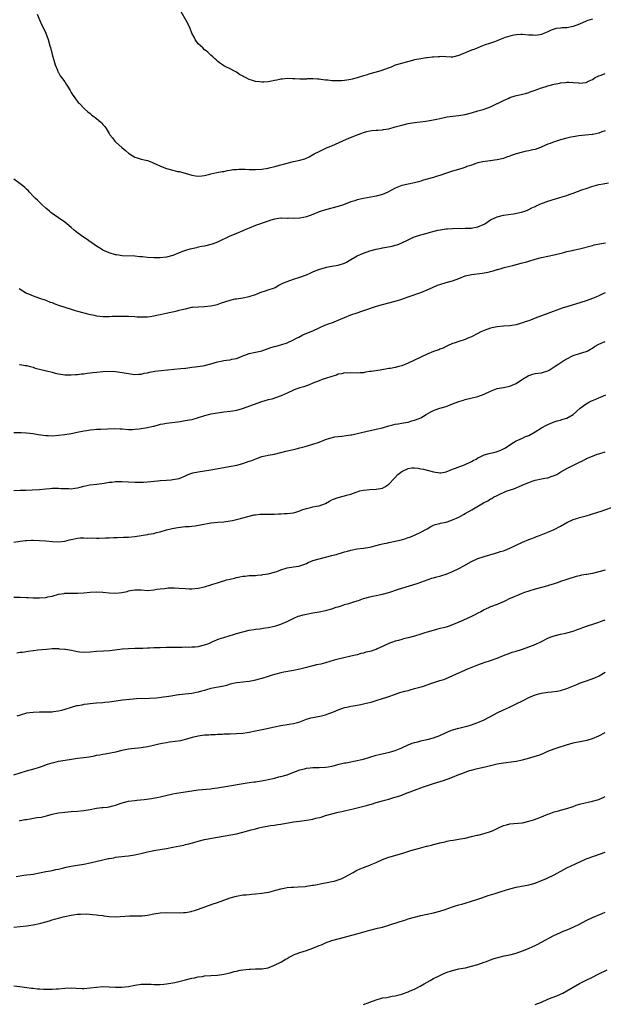
# Model space of a CAD drawing. Units: inches. Extents: x 2637000 to 2640000, y 1506000 to 1509000.
# Drawn here: x 2637873 to 2638056, y 1506163 to 1506473 of the extents above; entities that cross this region are included whole.
import ezdxf

# ---------------------------------------------------------------- set-up
doc = ezdxf.new("R2010")
doc.units = ezdxf.units.IN
doc.header["$MEASUREMENT"] = 0
doc.layers.add('LD26371506_10ft', color=52, linetype='Continuous')

msp = doc.modelspace()

# ---------------------------------------------------------------- linework, layer by layer
at = {"layer": 'LD26371506_10ft'}
for points, elevation in [([(2637878.34, 1506475), (2637879.14, 1506473), (2637879.72, 1506471.72), (2637880.09, 1506471), (2637881.02, 1506469), (2637881.77, 1506467), (2637882.33, 1506465), (2637882.45, 1506464.45), (2637883, 1506462.25), (2637883.74, 1506459.74), (2637884, 1506459), (2637884.67, 1506457.33), (2637884.84, 1506456.84), (2637885, 1506456.6), (2637885.58, 1506455.58), (2637885.98, 1506455), (2637887, 1506453.65), (2637887.42, 1506453), (2637888.03, 1506452.03), (2637888.65, 1506451), (2637889, 1506450.36), (2637889.52, 1506449.52), (2637889.95, 1506449), (2637890.39, 1506448.39), (2637891, 1506447.5), (2637891.23, 1506447.23), (2637891.51, 1506447), (2637893.15, 1506445.15), (2637894.26, 1506444.26), (2637895, 1506443.7), (2637895.35, 1506443.35), (2637895.79, 1506443), (2637897, 1506442.17), (2637898.32, 1506441), (2637898.67, 1506440.67), (2637899, 1506440.31), (2637899.6, 1506439.61), (2637900.06, 1506439), (2637901, 1506437.39), (2637901.21, 1506437), (2637902.02, 1506436.02), (2637902.77, 1506435), (2637903, 1506434.81), (2637904.95, 1506433), (2637906.09, 1506432.09), (2637907, 1506431.21), (2637907.31, 1506431), (2637909, 1506430.02), (2637909.77, 1506429.77), (2637911, 1506429.41), (2637913, 1506428.92), (2637914.39, 1506428.39), (2637915, 1506428.12), (2637915.75, 1506427.75), (2637917.13, 1506427.13), (2637919, 1506426.44), (2637921, 1506425.89), (2637922.47, 1506425.53), (2637923, 1506425.43), (2637924.83, 1506425), (2637927, 1506424.33), (2637928.11, 1506424.11), (2637929, 1506424.02), (2637930.08, 1506424.08), (2637931, 1506424.21), (2637932.6, 1506424.6), (2637933, 1506424.72), (2637934.82, 1506425.18), (2637936.5, 1506425.5), (2637937, 1506425.53), (2637938.19, 1506425.81), (2637939, 1506425.86), (2637939.92, 1506426.08), (2637941, 1506426.15), (2637941.76, 1506426.24), (2637943, 1506426.23), (2637943.77, 1506426.23), (2637945, 1506426.12), (2637945.87, 1506426.13), (2637947, 1506426.07), (2637949, 1506426.21), (2637951, 1506426.56), (2637951.34, 1506426.66), (2637953.07, 1506427.07), (2637955, 1506427.62), (2637955.82, 1506427.82), (2637957, 1506428.15), (2637959, 1506428.61), (2637960.96, 1506429.04), (2637962.5, 1506429.5), (2637963.87, 1506430.13), (2637965.44, 1506431), (2637967, 1506431.8), (2637969.59, 1506433), (2637971, 1506433.59), (2637975.62, 1506435.62), (2637979, 1506437.04), (2637980.46, 1506437.54), (2637981, 1506437.77), (2637982.05, 1506438.05), (2637983, 1506438.26), (2637983.66, 1506438.34), (2637985, 1506438.44), (2637985.49, 1506438.51), (2637987, 1506438.58), (2637987.33, 1506438.67), (2637989, 1506438.94), (2637991, 1506439.48), (2637993, 1506440.07), (2637995, 1506440.58), (2637997, 1506440.92), (2638000.65, 1506441.35), (2638002.39, 1506441.61), (2638004.05, 1506441.95), (2638005, 1506442.16), (2638007.35, 1506442.65), (2638009.1, 1506442.9), (2638011, 1506443.11), (2638013, 1506443.43), (2638015, 1506443.94), (2638017, 1506444.54), (2638018.65, 1506445), (2638018.92, 1506445.08), (2638021, 1506445.87), (2638022.65, 1506446.65), (2638023, 1506446.83), (2638023.11, 1506446.89), (2638025, 1506447.85), (2638026.49, 1506448.49), (2638027, 1506448.73), (2638028.73, 1506449.27), (2638031.96, 1506450.04), (2638033, 1506450.35), (2638033.48, 1506450.52), (2638034.71, 1506451), (2638037, 1506451.81), (2638038.11, 1506452.11), (2638039, 1506452.41), (2638041, 1506452.94), (2638042.75, 1506453.25), (2638043, 1506453.33), (2638044.57, 1506453.43), (2638045, 1506453.55), (2638045.6, 1506453.6), (2638047, 1506453.51), (2638048.68, 1506453.32), (2638049, 1506453.31), (2638051, 1506453.5), (2638051.96, 1506454.04), (2638053, 1506454.45), (2638053.91, 1506455), (2638055, 1506455.56), (2638055.79, 1506455.79), (2638057, 1506456.26)], 9590), ([(2638053, 1506473.43), (2638051.61, 1506473), (2638051, 1506472.78), (2638049, 1506471.86), (2638047, 1506471.05), (2638045, 1506470.71), (2638043.36, 1506470.64), (2638043, 1506470.59), (2638041.57, 1506470.43), (2638041, 1506470.25), (2638040.02, 1506469.98), (2638039, 1506469.46), (2638037.91, 1506469), (2638037, 1506468.55), (2638036.49, 1506468.49), (2638035, 1506468.26), (2638034.33, 1506468.33), (2638033, 1506468.41), (2638031, 1506468.56), (2638030.53, 1506468.53), (2638029, 1506468.45), (2638028.32, 1506468.32), (2638027, 1506468.03), (2638025.61, 1506467.61), (2638025, 1506467.4), (2638023.94, 1506467), (2638023.29, 1506466.71), (2638023, 1506466.63), (2638021.86, 1506466.14), (2638021, 1506465.87), (2638019, 1506465.17), (2638018.47, 1506465), (2638017, 1506464.42), (2638016, 1506464), (2638015, 1506463.63), (2638013.45, 1506463), (2638013, 1506462.8), (2638011.7, 1506462.3), (2638011, 1506461.96), (2638009, 1506461.49), (2638008.54, 1506461.46), (2638007, 1506461.53), (2638005.63, 1506461.63), (2638005, 1506461.6), (2638004.47, 1506461.53), (2638003, 1506461.49), (2638002.58, 1506461.42), (2638001, 1506461.27), (2638000.77, 1506461.23), (2637999, 1506460.97), (2637997, 1506460.56), (2637996.43, 1506460.43), (2637993.7, 1506459.7), (2637991.35, 1506459), (2637991, 1506458.88), (2637989.65, 1506458.35), (2637987, 1506457.35), (2637986.73, 1506457.27), (2637985, 1506456.7), (2637983, 1506456.16), (2637981.78, 1506455.78), (2637981, 1506455.58), (2637979, 1506454.92), (2637977.46, 1506454.54), (2637977, 1506454.4), (2637975.76, 1506454.24), (2637975, 1506454.11), (2637974.05, 1506454.05), (2637973, 1506454), (2637971.97, 1506454.03), (2637971, 1506454.02), (2637969.81, 1506454.19), (2637969, 1506454.22), (2637967.53, 1506454.47), (2637967, 1506454.49), (2637966.48, 1506454.48), (2637965, 1506454.61), (2637963.41, 1506454.59), (2637963, 1506454.55), (2637961, 1506454.53), (2637959.38, 1506454.62), (2637958.67, 1506454.67), (2637957, 1506454.73), (2637955.43, 1506454.57), (2637955, 1506454.56), (2637953.74, 1506454.26), (2637953, 1506454.15), (2637952.07, 1506453.93), (2637951, 1506453.73), (2637949.59, 1506453.59), (2637949, 1506453.55), (2637948.34, 1506453.66), (2637947, 1506453.78), (2637945.78, 1506454.22), (2637945, 1506454.42), (2637943.82, 1506455), (2637943.29, 1506455.29), (2637943, 1506455.49), (2637942.01, 1506456.01), (2637941, 1506456.73), (2637940.81, 1506456.81), (2637940.44, 1506457), (2637939, 1506457.78), (2637937.45, 1506458.55), (2637937, 1506458.75), (2637936.58, 1506459), (2637935.66, 1506459.66), (2637935, 1506460.2), (2637934.61, 1506460.61), (2637934.12, 1506461), (2637933.58, 1506461.58), (2637933, 1506462.06), (2637931.98, 1506463), (2637931.49, 1506463.49), (2637931, 1506463.78), (2637930.42, 1506464.42), (2637929.65, 1506465), (2637929, 1506465.68), (2637928.02, 1506467), (2637927.72, 1506467.72), (2637926.98, 1506469), (2637926.44, 1506470.44), (2637925.8, 1506471.8), (2637925.2, 1506473), (2637923.66, 1506475.66)], 9600), ([(2638057, 1506438.28), (2638056, 1506438), (2638055, 1506437.58), (2638053.15, 1506437.15), (2638052.89, 1506437.11), (2638048.71, 1506436.71), (2638047, 1506436.41), (2638046.25, 1506436.25), (2638045, 1506435.95), (2638043, 1506435.39), (2638041.72, 1506435), (2638041, 1506434.77), (2638039.68, 1506434.32), (2638039, 1506434.07), (2638038.26, 1506433.74), (2638036.63, 1506433), (2638035, 1506432.42), (2638034.28, 1506432.28), (2638033, 1506431.96), (2638031.75, 1506431.75), (2638031, 1506431.59), (2638029, 1506431.07), (2638027.49, 1506430.51), (2638027, 1506430.31), (2638026.01, 1506429.99), (2638025, 1506429.59), (2638024.49, 1506429.51), (2638023, 1506429.1), (2638022.19, 1506429), (2638021, 1506428.83), (2638020.82, 1506428.82), (2638018.53, 1506428.53), (2638017, 1506428.16), (2638015.81, 1506427.81), (2638015, 1506427.51), (2638013.48, 1506427), (2638013.14, 1506426.86), (2638011.64, 1506426.36), (2638009, 1506425.6), (2638007.1, 1506425), (2638005, 1506424.2), (2638003.86, 1506423.86), (2638003, 1506423.59), (2637999.4, 1506422.6), (2637999, 1506422.46), (2637998.25, 1506422.25), (2637997, 1506421.92), (2637995, 1506421.54), (2637993, 1506421.09), (2637991, 1506420.28), (2637988.64, 1506419), (2637987, 1506418.28), (2637985, 1506417.69), (2637984.42, 1506417.58), (2637980.97, 1506417.03), (2637979, 1506416.55), (2637978.3, 1506416.3), (2637977, 1506415.89), (2637974.68, 1506415), (2637973, 1506414.45), (2637971, 1506413.9), (2637969, 1506413.4), (2637967, 1506412.8), (2637965, 1506412), (2637963, 1506411.22), (2637962.06, 1506411), (2637961, 1506410.79), (2637959, 1506410.67), (2637957.25, 1506410.75), (2637957, 1506410.73), (2637955.21, 1506410.79), (2637955, 1506410.79), (2637953, 1506410.52), (2637951.88, 1506410.12), (2637951, 1506409.89), (2637947, 1506408.44), (2637945, 1506407.67), (2637943.42, 1506407), (2637943, 1506406.8), (2637941, 1506405.95), (2637940.31, 1506405.69), (2637938.9, 1506405.1), (2637935, 1506403.25), (2637933.35, 1506402.65), (2637933, 1506402.53), (2637931, 1506402.04), (2637930.14, 1506401.86), (2637929, 1506401.64), (2637928.49, 1506401.51), (2637927, 1506401.19), (2637926.3, 1506401), (2637925, 1506400.62), (2637924.38, 1506400.38), (2637923, 1506399.9), (2637921, 1506399.07), (2637919, 1506398.5), (2637917, 1506398.29), (2637915, 1506398.31), (2637913, 1506398.45), (2637911.4, 1506398.6), (2637910.65, 1506398.65), (2637909, 1506398.8), (2637905, 1506398.99), (2637903.24, 1506399.24), (2637903, 1506399.29), (2637901, 1506399.88), (2637900.23, 1506400.23), (2637899, 1506400.73), (2637898.5, 1506401), (2637897, 1506401.96), (2637895.53, 1506403), (2637895.23, 1506403.23), (2637895, 1506403.37), (2637894.06, 1506404.06), (2637892.85, 1506404.85), (2637891, 1506406.2), (2637889.98, 1506407), (2637889, 1506407.89), (2637887.65, 1506409), (2637887, 1506409.58), (2637883, 1506412.3), (2637882.63, 1506412.63), (2637882.14, 1506413), (2637881, 1506413.97), (2637879.9, 1506415), (2637879.45, 1506415.45), (2637879, 1506415.82), (2637878.41, 1506416.41), (2637877.76, 1506417), (2637877, 1506417.77), (2637875.88, 1506419), (2637875.48, 1506419.48), (2637875, 1506419.92), (2637874.47, 1506420.47), (2637873.82, 1506421), (2637873, 1506421.64), (2637871, 1506423.06)], 9580), ([(2637872.64, 1506388.64), (2637875, 1506387.24), (2637875.56, 1506387), (2637877, 1506386.32), (2637879, 1506385.62), (2637881, 1506384.96), (2637882.42, 1506384.42), (2637883, 1506384.23), (2637883.87, 1506383.87), (2637885, 1506383.48), (2637885.35, 1506383.35), (2637889, 1506382.15), (2637890.21, 1506381.79), (2637891, 1506381.53), (2637892.98, 1506380.98), (2637894.58, 1506380.58), (2637896.24, 1506380.24), (2637897, 1506380.11), (2637897.98, 1506379.98), (2637899, 1506379.9), (2637901, 1506379.88), (2637901.92, 1506379.92), (2637905, 1506379.97), (2637905.94, 1506379.94), (2637907, 1506379.93), (2637909, 1506379.82), (2637909.8, 1506379.8), (2637911, 1506379.71), (2637911.74, 1506379.74), (2637913, 1506379.74), (2637913.89, 1506379.89), (2637915, 1506380.03), (2637916.34, 1506380.34), (2637917, 1506380.47), (2637918.94, 1506380.94), (2637922.32, 1506381.68), (2637923, 1506381.82), (2637923.93, 1506382.07), (2637925, 1506382.32), (2637927, 1506382.75), (2637927.21, 1506382.79), (2637929.05, 1506382.95), (2637931, 1506383.01), (2637933, 1506383.22), (2637935, 1506383.68), (2637936.04, 1506384.04), (2637939, 1506385.02), (2637940.62, 1506385.38), (2637941, 1506385.45), (2637943, 1506385.74), (2637945, 1506386.15), (2637947, 1506386.8), (2637947.56, 1506387), (2637949, 1506387.61), (2637949.84, 1506387.84), (2637951, 1506388.26), (2637953, 1506388.93), (2637953.16, 1506389), (2637954.32, 1506389.68), (2637955, 1506389.99), (2637955.65, 1506390.35), (2637957, 1506390.9), (2637959, 1506391.57), (2637961, 1506392.19), (2637963, 1506392.98), (2637964.38, 1506393.62), (2637965, 1506393.87), (2637965.77, 1506394.23), (2637967.22, 1506394.78), (2637969, 1506395.3), (2637969.36, 1506395.36), (2637971, 1506395.67), (2637973, 1506396.03), (2637975, 1506396.68), (2637975.65, 1506397), (2637976.52, 1506397.48), (2637977, 1506397.77), (2637979.04, 1506398.96), (2637981, 1506399.83), (2637983, 1506400.52), (2637984.97, 1506401.03), (2637986.62, 1506401.38), (2637987, 1506401.43), (2637989.99, 1506402.01), (2637991, 1506402.31), (2637991.57, 1506402.43), (2637993, 1506403.05), (2637995, 1506403.99), (2637996.77, 1506404.77), (2637997.38, 1506405), (2637999, 1506405.51), (2638001, 1506406.09), (2638001.68, 1506406.32), (2638003.25, 1506406.75), (2638004.39, 1506407), (2638005.16, 1506407.16), (2638007, 1506407.41), (2638007.46, 1506407.46), (2638009, 1506407.56), (2638011, 1506407.62), (2638011.59, 1506407.59), (2638013, 1506407.62), (2638013.6, 1506407.6), (2638015, 1506407.69), (2638015.83, 1506407.83), (2638017, 1506408.07), (2638019, 1506408.93), (2638019.13, 1506409), (2638021, 1506410.25), (2638023, 1506411.24), (2638025, 1506411.72), (2638028.17, 1506412.17), (2638030.66, 1506412.66), (2638031, 1506412.74), (2638031.77, 1506413), (2638032.64, 1506413.36), (2638033, 1506413.48), (2638033.97, 1506414.03), (2638035, 1506414.52), (2638035.31, 1506414.69), (2638037, 1506415.46), (2638037.67, 1506415.67), (2638039, 1506416.14), (2638042.73, 1506417.27), (2638044.25, 1506417.76), (2638045, 1506417.97), (2638045.74, 1506418.26), (2638047, 1506418.66), (2638049.7, 1506419.7), (2638051, 1506420.17), (2638052.79, 1506420.79), (2638055, 1506421.35), (2638056.42, 1506421.58), (2638058.05, 1506421.95)], 9570), ([(2637872.74, 1506364.74), (2637873, 1506364.74), (2637874.49, 1506364.49), (2637875, 1506364.45), (2637876.09, 1506364.09), (2637877, 1506363.89), (2637877.66, 1506363.66), (2637879, 1506363.3), (2637881.26, 1506362.74), (2637883, 1506362.33), (2637883.92, 1506362.08), (2637885, 1506361.82), (2637887, 1506361.49), (2637888.51, 1506361.49), (2637889, 1506361.47), (2637890.41, 1506361.59), (2637891, 1506361.6), (2637892.22, 1506361.78), (2637893, 1506361.83), (2637893.99, 1506362.01), (2637895, 1506362.12), (2637895.77, 1506362.23), (2637897, 1506362.35), (2637899, 1506362.51), (2637901, 1506362.62), (2637903, 1506362.57), (2637905, 1506362.27), (2637907, 1506361.9), (2637908.27, 1506361.73), (2637909, 1506361.66), (2637910.29, 1506361.71), (2637911, 1506361.75), (2637912.01, 1506361.99), (2637913, 1506362.17), (2637913.65, 1506362.35), (2637915.35, 1506362.65), (2637921.32, 1506363.32), (2637923.49, 1506363.49), (2637925, 1506363.66), (2637925.72, 1506363.72), (2637927, 1506363.93), (2637928.04, 1506364.04), (2637930.39, 1506364.39), (2637931, 1506364.5), (2637932.98, 1506364.98), (2637935, 1506365.59), (2637936.15, 1506365.85), (2637937, 1506366.01), (2637937.86, 1506366.14), (2637939, 1506366.25), (2637939.6, 1506366.4), (2637941, 1506366.68), (2637941.9, 1506367), (2637943, 1506367.48), (2637943.7, 1506367.7), (2637945, 1506368.2), (2637947, 1506368.62), (2637948.6, 1506369), (2637949, 1506369.11), (2637951, 1506369.79), (2637951.88, 1506370.12), (2637953, 1506370.39), (2637953.46, 1506370.54), (2637955, 1506370.93), (2637957, 1506371.63), (2637959, 1506372.56), (2637959.87, 1506373), (2637960.59, 1506373.41), (2637961.94, 1506374.06), (2637964.17, 1506375), (2637965, 1506375.38), (2637967, 1506376.35), (2637968.84, 1506377.16), (2637970.29, 1506377.71), (2637971, 1506377.9), (2637971.78, 1506378.22), (2637973, 1506378.67), (2637973.73, 1506379), (2637975, 1506379.6), (2637977, 1506380.36), (2637979.01, 1506381), (2637980.48, 1506381.52), (2637985.08, 1506383.08), (2637987, 1506383.67), (2637991, 1506384.67), (2637992.76, 1506385.24), (2637994.23, 1506385.77), (2637995, 1506386.06), (2637999, 1506387.42), (2638001, 1506388.21), (2638002.7, 1506389), (2638004.31, 1506389.69), (2638005, 1506389.98), (2638007, 1506390.56), (2638009, 1506391.04), (2638011, 1506391.79), (2638013, 1506392.63), (2638014.5, 1506393), (2638015, 1506393.1), (2638018.48, 1506393.52), (2638019, 1506393.62), (2638020.17, 1506393.83), (2638021, 1506394.07), (2638021.78, 1506394.22), (2638023, 1506394.64), (2638023.3, 1506394.7), (2638024.26, 1506395), (2638025.28, 1506395.28), (2638027, 1506395.69), (2638027.95, 1506395.95), (2638029, 1506396.2), (2638031, 1506396.71), (2638031.99, 1506397), (2638033, 1506397.27), (2638035, 1506397.87), (2638037, 1506398.42), (2638039, 1506398.88), (2638041, 1506399.3), (2638043.99, 1506399.99), (2638045, 1506400.27), (2638046.63, 1506400.63), (2638047, 1506400.74), (2638049, 1506401.2), (2638053, 1506402.24), (2638053.61, 1506402.39), (2638055.25, 1506402.75), (2638057.09, 1506403.09)], 9560), ([(2638057, 1506387.28), (2638056.32, 1506387), (2638055, 1506386.41), (2638054.04, 1506385.96), (2638053, 1506385.51), (2638051, 1506384.75), (2638047.72, 1506383.72), (2638047, 1506383.52), (2638045.26, 1506383), (2638043.54, 1506382.46), (2638039, 1506380.8), (2638037, 1506380.09), (2638035, 1506379.32), (2638034.24, 1506379), (2638033, 1506378.51), (2638031.86, 1506378.14), (2638031, 1506377.82), (2638030.33, 1506377.67), (2638029, 1506377.28), (2638027, 1506376.97), (2638025, 1506376.82), (2638023, 1506376.62), (2638022.5, 1506376.5), (2638021, 1506376.2), (2638019, 1506375.48), (2638017.91, 1506375), (2638017, 1506374.52), (2638015, 1506373.51), (2638013.77, 1506373), (2638013, 1506372.65), (2638011, 1506372.02), (2638009.52, 1506371.52), (2638009, 1506371.37), (2638007.4, 1506370.6), (2638007, 1506370.44), (2638006.09, 1506369.91), (2638005, 1506369.54), (2638004.65, 1506369.35), (2638003, 1506368.82), (2638001, 1506368), (2637999.07, 1506367.07), (2637997, 1506366.12), (2637995, 1506365.22), (2637993, 1506364.39), (2637992.11, 1506364.11), (2637991, 1506363.81), (2637989.53, 1506363.53), (2637989, 1506363.46), (2637986.2, 1506363), (2637983.4, 1506362.6), (2637983, 1506362.51), (2637981.66, 1506362.34), (2637981, 1506362.18), (2637979.89, 1506362.11), (2637979, 1506362.02), (2637977, 1506362.11), (2637975.92, 1506362.08), (2637975, 1506362.1), (2637974.14, 1506361.86), (2637973, 1506361.68), (2637972.54, 1506361.46), (2637971, 1506361.04), (2637969, 1506360.33), (2637968.02, 1506360.02), (2637967, 1506359.64), (2637965, 1506358.85), (2637963.71, 1506358.29), (2637963, 1506358.09), (2637962.21, 1506357.79), (2637961, 1506357.45), (2637959.67, 1506357), (2637959, 1506356.73), (2637957, 1506355.77), (2637955.1, 1506354.9), (2637953.64, 1506354.36), (2637952.1, 1506353.9), (2637951, 1506353.62), (2637948.84, 1506353), (2637942.83, 1506350.83), (2637941, 1506350.29), (2637939.89, 1506350.11), (2637939, 1506349.95), (2637937, 1506349.75), (2637935, 1506349.49), (2637933, 1506349.12), (2637932.5, 1506349), (2637931, 1506348.59), (2637929, 1506347.94), (2637927, 1506347.39), (2637924.91, 1506347), (2637923.25, 1506346.75), (2637919, 1506346.2), (2637918, 1506346), (2637917, 1506345.84), (2637916.36, 1506345.64), (2637915, 1506345.31), (2637914.76, 1506345.24), (2637913, 1506344.83), (2637910.44, 1506344.44), (2637909, 1506344.31), (2637908.26, 1506344.26), (2637907, 1506344.26), (2637905, 1506344.41), (2637904.46, 1506344.46), (2637902.52, 1506344.52), (2637900.44, 1506344.44), (2637898.32, 1506344.32), (2637897, 1506344.28), (2637896.19, 1506344.19), (2637895, 1506344.15), (2637893.93, 1506343.93), (2637893, 1506343.82), (2637891.43, 1506343.43), (2637889, 1506342.95), (2637887, 1506342.66), (2637885, 1506342.41), (2637883, 1506342.25), (2637881.72, 1506342.28), (2637881, 1506342.28), (2637878.62, 1506342.62), (2637877, 1506342.95), (2637875, 1506343.2), (2637873.26, 1506343.26), (2637871, 1506343.24)], 9550), ([(2637871, 1506325.12), (2637873, 1506325.19), (2637874.77, 1506325.23), (2637876.69, 1506325.31), (2637879, 1506325.47), (2637881, 1506325.64), (2637882.26, 1506325.74), (2637883, 1506325.82), (2637885, 1506325.87), (2637885.79, 1506325.79), (2637887, 1506325.73), (2637888.29, 1506325.71), (2637889, 1506325.66), (2637890.14, 1506325.86), (2637891, 1506325.99), (2637891.8, 1506326.2), (2637893, 1506326.54), (2637894.88, 1506326.88), (2637897.07, 1506327.07), (2637899.39, 1506327.39), (2637901, 1506327.7), (2637901.77, 1506327.77), (2637903, 1506327.93), (2637905, 1506327.94), (2637909, 1506327.72), (2637909.74, 1506327.74), (2637911, 1506327.72), (2637911.78, 1506327.78), (2637913, 1506327.83), (2637916.19, 1506328.19), (2637917, 1506328.29), (2637919, 1506328.41), (2637920.52, 1506328.52), (2637921, 1506328.54), (2637923, 1506328.95), (2637925, 1506329.78), (2637925.83, 1506330.17), (2637927.31, 1506330.69), (2637929, 1506331.04), (2637933, 1506331.65), (2637937, 1506332.41), (2637938.67, 1506332.67), (2637941.14, 1506333.14), (2637943, 1506333.64), (2637945, 1506334.31), (2637945.53, 1506334.47), (2637947.12, 1506335.12), (2637949, 1506335.77), (2637950.04, 1506336.04), (2637951, 1506336.24), (2637953, 1506336.58), (2637955, 1506337.03), (2637956.53, 1506337.47), (2637959, 1506338.07), (2637959.77, 1506338.23), (2637961, 1506338.58), (2637962.62, 1506339), (2637965, 1506339.66), (2637967, 1506340.37), (2637969, 1506341.14), (2637970.42, 1506341.58), (2637972.01, 1506341.99), (2637973, 1506342.1), (2637974.17, 1506342.18), (2637975.54, 1506342.46), (2637977, 1506342.62), (2637977.32, 1506342.68), (2637979, 1506343.04), (2637981.68, 1506343.68), (2637985, 1506344.37), (2637987, 1506344.84), (2637989, 1506345.43), (2637990.26, 1506345.74), (2637991, 1506345.96), (2637991.92, 1506346.08), (2637993, 1506346.3), (2637993.61, 1506346.39), (2637995, 1506346.67), (2637996.22, 1506347), (2637997, 1506347.23), (2637997.4, 1506347.4), (2637999, 1506348.02), (2638000.71, 1506349), (2638002.15, 1506349.85), (2638003, 1506350.26), (2638003.51, 1506350.49), (2638005.05, 1506351), (2638007, 1506351.6), (2638009, 1506352.36), (2638011, 1506353.1), (2638012.45, 1506353.55), (2638013, 1506353.74), (2638017, 1506354.65), (2638019, 1506355.38), (2638021, 1506356.36), (2638023, 1506357.18), (2638025, 1506357.58), (2638027, 1506357.94), (2638027.73, 1506358.26), (2638029, 1506358.78), (2638031, 1506360.12), (2638032.8, 1506361.2), (2638033, 1506361.3), (2638034.28, 1506361.72), (2638035, 1506361.88), (2638035.94, 1506362.06), (2638037, 1506362.18), (2638037.6, 1506362.4), (2638039, 1506362.79), (2638039.38, 1506363), (2638041, 1506363.99), (2638042.47, 1506365), (2638042.78, 1506365.22), (2638044.01, 1506365.99), (2638045, 1506366.57), (2638047, 1506367.56), (2638049, 1506368.21), (2638051, 1506368.82), (2638051.35, 1506369), (2638052.39, 1506369.61), (2638053, 1506369.92), (2638053.62, 1506370.38), (2638055, 1506371.14), (2638057, 1506372)], 9540), ([(2637871, 1506308.91), (2637873, 1506309.19), (2637874.62, 1506309.38), (2637875, 1506309.4), (2637876.52, 1506309.48), (2637877, 1506309.48), (2637879, 1506309.42), (2637881, 1506309.24), (2637883, 1506309.04), (2637885, 1506308.97), (2637887, 1506309.2), (2637888.44, 1506309.56), (2637889, 1506309.72), (2637891, 1506310.13), (2637891.81, 1506310.19), (2637893, 1506310.2), (2637894.11, 1506310.11), (2637895.8, 1506310.2), (2637897, 1506310.16), (2637897.82, 1506310.18), (2637899.81, 1506310.19), (2637901, 1506310.25), (2637902.36, 1506310.36), (2637903.61, 1506310.39), (2637905.52, 1506310.48), (2637907, 1506310.49), (2637909, 1506310.61), (2637911.07, 1506310.93), (2637913, 1506311.28), (2637913.37, 1506311.37), (2637915, 1506311.63), (2637915.9, 1506311.9), (2637917, 1506312.14), (2637919, 1506312.74), (2637920.83, 1506313.17), (2637922.55, 1506313.45), (2637925, 1506313.75), (2637926.18, 1506313.82), (2637927, 1506313.94), (2637928, 1506314), (2637929.72, 1506314.28), (2637933, 1506314.92), (2637935.12, 1506315.12), (2637937, 1506315.27), (2637939, 1506315.6), (2637939.74, 1506315.74), (2637942.31, 1506316.31), (2637943, 1506316.48), (2637946.56, 1506317.44), (2637947, 1506317.51), (2637948.32, 1506317.68), (2637949, 1506317.72), (2637952.3, 1506317.7), (2637953, 1506317.71), (2637954.23, 1506317.77), (2637955, 1506317.83), (2637956.15, 1506317.85), (2637957, 1506317.91), (2637958.03, 1506318.03), (2637959, 1506318.1), (2637959.67, 1506318.33), (2637961, 1506318.75), (2637961.61, 1506319), (2637963, 1506319.51), (2637963.62, 1506319.62), (2637965, 1506319.94), (2637966.17, 1506320.17), (2637967, 1506320.28), (2637968.99, 1506321.01), (2637970.28, 1506321.72), (2637971, 1506322.18), (2637971.55, 1506322.45), (2637973, 1506322.97), (2637975, 1506323.42), (2637975.65, 1506323.65), (2637977, 1506324), (2637978.64, 1506324.64), (2637979.87, 1506325), (2637981, 1506325.24), (2637983, 1506325.44), (2637985, 1506325.54), (2637987, 1506325.89), (2637987.74, 1506326.26), (2637989, 1506327.08), (2637990.74, 1506329), (2637991.83, 1506330.17), (2637993, 1506331.14), (2637995, 1506332.07), (2637996.24, 1506332.24), (2637997, 1506332.29), (2637998.18, 1506332.18), (2637999, 1506331.99), (2637999.84, 1506331.85), (2638001, 1506331.51), (2638001.44, 1506331.44), (2638003.02, 1506330.98), (2638005, 1506330.66), (2638005.31, 1506330.69), (2638007, 1506331), (2638009, 1506331.8), (2638010.21, 1506332.21), (2638011, 1506332.53), (2638012.23, 1506333), (2638013, 1506333.27), (2638015, 1506334.26), (2638015.47, 1506334.53), (2638016.43, 1506335), (2638017, 1506335.36), (2638017.67, 1506335.67), (2638019, 1506336.34), (2638021, 1506336.9), (2638021.45, 1506337), (2638022.68, 1506337.32), (2638023, 1506337.41), (2638024.16, 1506337.84), (2638025, 1506338.2), (2638025.5, 1506338.49), (2638028.18, 1506340.18), (2638029, 1506340.73), (2638029.57, 1506341), (2638031, 1506341.6), (2638031.93, 1506342.07), (2638033, 1506342.44), (2638035, 1506343.55), (2638037, 1506344.8), (2638038.39, 1506345.61), (2638039, 1506345.92), (2638039.75, 1506346.25), (2638041, 1506346.75), (2638041.96, 1506347), (2638043, 1506347.3), (2638043.44, 1506347.44), (2638045, 1506347.86), (2638047, 1506349.05), (2638049.13, 1506351), (2638051, 1506352.37), (2638052.12, 1506353), (2638052.7, 1506353.3), (2638053, 1506353.47), (2638054.14, 1506353.86), (2638055, 1506354.31), (2638055.52, 1506354.48), (2638057.27, 1506355.27)], 9530), ([(2637871, 1506291.61), (2637873, 1506291.61), (2637875, 1506291.51), (2637875.47, 1506291.47), (2637877, 1506291.41), (2637877.38, 1506291.38), (2637879, 1506291.36), (2637881, 1506291.48), (2637881.65, 1506291.65), (2637883, 1506291.92), (2637885, 1506292.52), (2637886.76, 1506292.76), (2637887, 1506292.81), (2637888.79, 1506292.79), (2637889, 1506292.8), (2637891, 1506292.82), (2637893, 1506292.96), (2637895, 1506293.16), (2637897, 1506293.22), (2637899, 1506293.11), (2637901, 1506292.92), (2637903, 1506292.88), (2637904.92, 1506293.08), (2637906.6, 1506293.4), (2637907, 1506293.55), (2637908.27, 1506293.73), (2637909, 1506293.91), (2637909.91, 1506293.91), (2637911, 1506293.86), (2637913, 1506293.7), (2637915, 1506293.87), (2637915.94, 1506294.06), (2637917, 1506294.22), (2637918.32, 1506294.32), (2637919, 1506294.43), (2637919.51, 1506294.49), (2637921.5, 1506294.5), (2637923, 1506294.44), (2637925, 1506294.27), (2637926.24, 1506294.24), (2637927, 1506294.2), (2637929, 1506294.43), (2637931, 1506294.85), (2637933, 1506295.41), (2637933.61, 1506295.61), (2637935, 1506296.1), (2637936.6, 1506296.6), (2637937, 1506296.74), (2637937.92, 1506297), (2637939, 1506297.26), (2637940.43, 1506297.57), (2637941, 1506297.77), (2637942.08, 1506297.92), (2637943, 1506298.2), (2637943.78, 1506298.22), (2637945, 1506298.34), (2637945.63, 1506298.37), (2637947, 1506298.39), (2637947.53, 1506298.47), (2637949, 1506298.59), (2637949.33, 1506298.67), (2637951, 1506298.94), (2637953, 1506299.47), (2637953.69, 1506299.69), (2637955, 1506300.15), (2637957, 1506300.76), (2637959, 1506301.11), (2637960.64, 1506301.36), (2637961, 1506301.44), (2637962.17, 1506301.83), (2637963, 1506302.16), (2637963.56, 1506302.44), (2637965, 1506303.07), (2637967, 1506303.67), (2637971, 1506304.64), (2637972.34, 1506305), (2637974.39, 1506305.61), (2637975, 1506305.82), (2637975.93, 1506306.07), (2637977, 1506306.4), (2637979, 1506306.78), (2637981, 1506306.99), (2637983, 1506307.33), (2637983.42, 1506307.42), (2637985, 1506307.87), (2637986.09, 1506308.09), (2637987, 1506308.36), (2637988.65, 1506308.65), (2637989, 1506308.74), (2637991, 1506309.14), (2637992.49, 1506309.51), (2637994.04, 1506309.96), (2637995, 1506310.3), (2637995.54, 1506310.46), (2637997, 1506311.04), (2637999, 1506311.97), (2638000.86, 1506313), (2638001, 1506313.1), (2638002.18, 1506313.82), (2638003, 1506314.17), (2638003.57, 1506314.44), (2638005, 1506314.73), (2638005.19, 1506314.81), (2638007, 1506315.2), (2638007.29, 1506315.29), (2638009, 1506315.87), (2638011, 1506316.78), (2638012.46, 1506317.54), (2638013, 1506317.85), (2638015.07, 1506319.07), (2638018.78, 1506321.22), (2638019, 1506321.36), (2638020.08, 1506321.92), (2638021, 1506322.51), (2638021.34, 1506322.66), (2638021.87, 1506323), (2638023, 1506323.57), (2638024.07, 1506324.07), (2638026.17, 1506325), (2638028.3, 1506325.7), (2638030.75, 1506326.75), (2638031.13, 1506326.87), (2638033, 1506327.65), (2638034.05, 1506328.05), (2638035, 1506328.35), (2638037, 1506328.79), (2638038.04, 1506329), (2638039, 1506329.16), (2638040.4, 1506329.6), (2638041, 1506329.83), (2638041.8, 1506330.2), (2638043.11, 1506331), (2638045, 1506332.02), (2638046.9, 1506333), (2638048.31, 1506333.69), (2638049, 1506334.06), (2638049.65, 1506334.35), (2638050.8, 1506335), (2638051.19, 1506335.19), (2638053, 1506335.96), (2638054.54, 1506336.54), (2638055, 1506336.69), (2638057, 1506337.25)], 9520), ([(2637871.92, 1506274.08), (2637873, 1506274.26), (2637873.71, 1506274.29), (2637875, 1506274.46), (2637875.45, 1506274.55), (2637877, 1506274.77), (2637877.18, 1506274.82), (2637878.52, 1506275), (2637881.26, 1506275.26), (2637883, 1506275.38), (2637883.37, 1506275.37), (2637885, 1506275.4), (2637885.34, 1506275.34), (2637887, 1506275.24), (2637887.19, 1506275.19), (2637889.15, 1506274.85), (2637891, 1506274.44), (2637891.6, 1506274.4), (2637893, 1506274.25), (2637895, 1506274.4), (2637897, 1506274.63), (2637899.29, 1506274.71), (2637901.2, 1506274.8), (2637905, 1506275.28), (2637907, 1506275.44), (2637909, 1506275.52), (2637911.55, 1506275.55), (2637913, 1506275.61), (2637913.61, 1506275.61), (2637915, 1506275.7), (2637915.7, 1506275.7), (2637917, 1506275.77), (2637919, 1506275.8), (2637919.86, 1506275.86), (2637921, 1506275.85), (2637921.89, 1506275.89), (2637923.89, 1506275.89), (2637925, 1506275.91), (2637925.88, 1506275.88), (2637927, 1506275.91), (2637927.97, 1506275.97), (2637929, 1506276.08), (2637931, 1506276.55), (2637932.32, 1506277), (2637932.79, 1506277.21), (2637933, 1506277.31), (2637933.58, 1506277.58), (2637935.58, 1506278.42), (2637937.07, 1506278.93), (2637939, 1506279.54), (2637939.72, 1506279.72), (2637941, 1506280.13), (2637943, 1506280.66), (2637945, 1506281.16), (2637946.6, 1506281.4), (2637947, 1506281.5), (2637948.36, 1506281.64), (2637950.1, 1506281.9), (2637951, 1506282.02), (2637953, 1506282.43), (2637953.45, 1506282.55), (2637955, 1506283.05), (2637957, 1506283.94), (2637959.08, 1506285), (2637960.44, 1506285.56), (2637961, 1506285.75), (2637961.97, 1506286.03), (2637963, 1506286.27), (2637965, 1506286.62), (2637967.06, 1506286.94), (2637969, 1506287.33), (2637969.49, 1506287.49), (2637971, 1506287.88), (2637972.38, 1506288.38), (2637973, 1506288.56), (2637974.25, 1506289), (2637975, 1506289.24), (2637976.37, 1506289.63), (2637977, 1506289.83), (2637977.91, 1506290.09), (2637979, 1506290.45), (2637979.43, 1506290.57), (2637981, 1506291.1), (2637983, 1506291.67), (2637983.85, 1506291.85), (2637985, 1506292.13), (2637986.42, 1506292.42), (2637987, 1506292.55), (2637989, 1506293.07), (2637991.95, 1506294.05), (2637993, 1506294.43), (2637997.92, 1506295.92), (2637999, 1506296.32), (2638002.48, 1506297.52), (2638003, 1506297.63), (2638004.05, 1506297.95), (2638005, 1506298.16), (2638005.62, 1506298.38), (2638007, 1506298.82), (2638009, 1506299.66), (2638011, 1506300.57), (2638012.59, 1506301.41), (2638015, 1506302.77), (2638017, 1506303.69), (2638019, 1506304.4), (2638022.57, 1506305.43), (2638024.11, 1506305.89), (2638025, 1506306.19), (2638025.6, 1506306.4), (2638027, 1506306.95), (2638029, 1506307.98), (2638031, 1506308.92), (2638033, 1506309.73), (2638033.93, 1506310.07), (2638035, 1506310.49), (2638035.39, 1506310.61), (2638036.35, 1506311), (2638039, 1506311.99), (2638041, 1506312.86), (2638043, 1506313.94), (2638045, 1506315.07), (2638047, 1506315.98), (2638048.38, 1506316.38), (2638049, 1506316.59), (2638051, 1506317.13), (2638052.42, 1506317.58), (2638055, 1506318.46), (2638055.43, 1506318.56), (2638059, 1506319.81)], 9510), ([(2638057, 1506300.05), (2638055, 1506299.5), (2638053.06, 1506299.06), (2638051.25, 1506298.75), (2638051, 1506298.69), (2638049.54, 1506298.46), (2638049, 1506298.29), (2638047.93, 1506298.07), (2638045, 1506297.18), (2638043, 1506296.47), (2638042.22, 1506296.22), (2638041, 1506295.75), (2638039.24, 1506295.24), (2638039, 1506295.15), (2638035, 1506294.11), (2638033, 1506293.5), (2638031.61, 1506293), (2638030.61, 1506292.61), (2638027.14, 1506291.14), (2638026.83, 1506291), (2638025.63, 1506290.37), (2638025, 1506290.14), (2638024.23, 1506289.77), (2638023, 1506289.31), (2638021, 1506288.49), (2638019, 1506287.57), (2638017.9, 1506287), (2638017, 1506286.5), (2638016.01, 1506285.99), (2638015, 1506285.5), (2638013.83, 1506285), (2638012.27, 1506284.27), (2638011, 1506283.71), (2638009, 1506282.85), (2638007.67, 1506282.33), (2638007, 1506282.16), (2638006.11, 1506281.89), (2638005, 1506281.67), (2638002.87, 1506281.13), (2638001, 1506280.55), (2638000.31, 1506280.31), (2637999, 1506279.91), (2637997, 1506279.33), (2637995, 1506278.82), (2637993.58, 1506278.42), (2637993, 1506278.3), (2637992.01, 1506277.99), (2637991, 1506277.72), (2637989, 1506276.98), (2637987, 1506276.09), (2637985.28, 1506275.28), (2637985, 1506275.16), (2637984.53, 1506275), (2637983.37, 1506274.63), (2637983, 1506274.49), (2637981.77, 1506274.23), (2637981, 1506273.98), (2637980.18, 1506273.82), (2637979, 1506273.46), (2637977, 1506272.96), (2637974.42, 1506272.42), (2637973, 1506272.08), (2637971.75, 1506271.75), (2637969, 1506270.89), (2637967.52, 1506270.48), (2637966.25, 1506270.25), (2637965, 1506269.96), (2637964.24, 1506269.76), (2637962.63, 1506269.37), (2637961, 1506268.94), (2637959, 1506268.5), (2637955.94, 1506267.94), (2637955, 1506267.75), (2637953.35, 1506267.35), (2637953, 1506267.26), (2637952.21, 1506267), (2637951.29, 1506266.71), (2637951, 1506266.64), (2637949, 1506266), (2637948.2, 1506265.8), (2637947, 1506265.46), (2637946.6, 1506265.4), (2637945, 1506265.08), (2637943, 1506264.86), (2637941, 1506264.59), (2637939, 1506264.15), (2637937.83, 1506263.83), (2637937, 1506263.62), (2637935.23, 1506263.23), (2637933, 1506262.8), (2637931.56, 1506262.44), (2637931, 1506262.25), (2637930.03, 1506261.97), (2637929, 1506261.66), (2637927, 1506261.31), (2637924.91, 1506261.09), (2637923, 1506260.85), (2637922.82, 1506260.82), (2637921, 1506260.55), (2637920.43, 1506260.43), (2637919, 1506260.23), (2637918.07, 1506260.07), (2637915.81, 1506259.81), (2637913.69, 1506259.69), (2637909.54, 1506259.54), (2637907.42, 1506259.42), (2637905.14, 1506259.14), (2637903.17, 1506258.83), (2637901, 1506258.55), (2637899.55, 1506258.45), (2637899, 1506258.38), (2637897, 1506258.21), (2637895.92, 1506258.08), (2637895, 1506258), (2637894.13, 1506257.87), (2637893, 1506257.76), (2637892.36, 1506257.64), (2637891, 1506257.42), (2637890.66, 1506257.34), (2637889, 1506256.89), (2637887, 1506256.19), (2637885.93, 1506255.93), (2637885, 1506255.66), (2637883.49, 1506255.49), (2637883, 1506255.42), (2637881, 1506255.39), (2637879.41, 1506255.41), (2637879, 1506255.42), (2637877, 1506255.34), (2637875, 1506255.04), (2637873, 1506254.48), (2637871.88, 1506254.12)], 9500), ([(2637871, 1506235.65), (2637875, 1506236.9), (2637877.66, 1506237.66), (2637879, 1506238.08), (2637879.66, 1506238.34), (2637881.56, 1506239), (2637883, 1506239.46), (2637883.59, 1506239.59), (2637885, 1506239.94), (2637888.52, 1506240.52), (2637891, 1506240.88), (2637893, 1506241.14), (2637894.62, 1506241.38), (2637896.32, 1506241.68), (2637897, 1506241.83), (2637898.02, 1506241.98), (2637899, 1506242.17), (2637899.73, 1506242.27), (2637901.43, 1506242.57), (2637903.09, 1506242.91), (2637905, 1506243.4), (2637905.5, 1506243.5), (2637907, 1506243.85), (2637907.94, 1506243.94), (2637909, 1506244.1), (2637910.18, 1506244.18), (2637911, 1506244.26), (2637913, 1506244.55), (2637914.86, 1506245), (2637916.54, 1506245.46), (2637917.63, 1506245.63), (2637919, 1506245.9), (2637919.96, 1506246.04), (2637921.77, 1506246.23), (2637923.52, 1506246.48), (2637925, 1506246.86), (2637927.63, 1506247.63), (2637929, 1506247.95), (2637931, 1506248.22), (2637932.29, 1506248.29), (2637933, 1506248.36), (2637934.38, 1506248.38), (2637935, 1506248.45), (2637936.49, 1506248.49), (2637937, 1506248.55), (2637938.6, 1506248.6), (2637939, 1506248.63), (2637941, 1506248.71), (2637943, 1506248.83), (2637944.36, 1506249), (2637945, 1506249.09), (2637947, 1506249.48), (2637950.17, 1506250.17), (2637951.55, 1506250.45), (2637953, 1506250.79), (2637955, 1506251.2), (2637957, 1506251.5), (2637957.62, 1506251.62), (2637959, 1506251.82), (2637960.18, 1506252.18), (2637961, 1506252.37), (2637963, 1506253.15), (2637964.41, 1506253.59), (2637965, 1506253.76), (2637967.72, 1506254.28), (2637969, 1506254.56), (2637970.11, 1506255), (2637971, 1506255.3), (2637971.51, 1506255.51), (2637973, 1506256.15), (2637975, 1506256.83), (2637975.71, 1506257), (2637977, 1506257.27), (2637978.48, 1506257.52), (2637980.17, 1506257.83), (2637981.82, 1506258.18), (2637983.43, 1506258.57), (2637985, 1506259.03), (2637987, 1506259.67), (2637988.06, 1506260.06), (2637989, 1506260.36), (2637990.77, 1506261), (2637992.46, 1506261.54), (2637994.04, 1506261.96), (2637995, 1506262.25), (2637995.63, 1506262.37), (2637997, 1506262.8), (2637999.52, 1506263.52), (2638002.47, 1506264.47), (2638005, 1506265.31), (2638006.28, 1506265.72), (2638007, 1506266.01), (2638007.74, 1506266.26), (2638009.34, 1506267), (2638013.81, 1506269), (2638017, 1506270.29), (2638019, 1506270.99), (2638021, 1506271.63), (2638022.06, 1506272.06), (2638023, 1506272.4), (2638025, 1506273.23), (2638027, 1506273.97), (2638027.78, 1506274.22), (2638029, 1506274.58), (2638029.31, 1506274.69), (2638030.43, 1506275), (2638031, 1506275.18), (2638033, 1506275.93), (2638034.51, 1506276.51), (2638035.62, 1506277), (2638036.54, 1506277.46), (2638037, 1506277.66), (2638039, 1506278.68), (2638039.77, 1506279), (2638041, 1506279.44), (2638043, 1506279.91), (2638044.15, 1506280.15), (2638045, 1506280.35), (2638047, 1506280.89), (2638048.54, 1506281.46), (2638049, 1506281.6), (2638049.99, 1506282.01), (2638051.45, 1506282.55), (2638053.1, 1506283.1), (2638055, 1506283.67), (2638056.12, 1506284.12), (2638057, 1506284.44)], 9490), ([(2637872.75, 1506221.25), (2637873, 1506221.28), (2637874.42, 1506221.58), (2637875, 1506221.66), (2637876.13, 1506221.87), (2637878.21, 1506222.21), (2637879.6, 1506222.4), (2637881.21, 1506222.79), (2637883, 1506223.27), (2637885, 1506223.69), (2637887, 1506223.96), (2637888.06, 1506224.06), (2637889, 1506224.13), (2637891, 1506224.23), (2637893, 1506224.42), (2637895, 1506224.77), (2637897, 1506225.18), (2637898.64, 1506225.36), (2637899, 1506225.41), (2637900.47, 1506225.53), (2637901, 1506225.62), (2637902.1, 1506225.9), (2637903, 1506226.16), (2637905, 1506226.92), (2637907, 1506227.39), (2637909, 1506227.62), (2637909.68, 1506227.68), (2637911.93, 1506227.93), (2637914.28, 1506228.28), (2637917, 1506228.77), (2637921, 1506229.67), (2637922.12, 1506229.88), (2637927, 1506230.68), (2637929, 1506230.95), (2637933, 1506231.3), (2637933.36, 1506231.36), (2637935, 1506231.57), (2637935.7, 1506231.7), (2637945, 1506233.22), (2637946.56, 1506233.44), (2637947, 1506233.52), (2637948.31, 1506233.69), (2637950.01, 1506233.99), (2637951, 1506234.21), (2637953, 1506234.66), (2637954.38, 1506235), (2637955, 1506235.14), (2637957, 1506235.73), (2637958.22, 1506236.22), (2637961, 1506237.26), (2637962.42, 1506237.58), (2637963, 1506237.73), (2637964.17, 1506237.83), (2637965, 1506237.94), (2637967, 1506237.97), (2637969, 1506238.06), (2637969.82, 1506238.18), (2637971, 1506238.39), (2637971.49, 1506238.51), (2637973.31, 1506239), (2637975, 1506239.41), (2637975.48, 1506239.48), (2637977, 1506239.82), (2637977.97, 1506239.97), (2637981, 1506240.62), (2637983, 1506241.2), (2637985, 1506241.82), (2637985.94, 1506242.06), (2637989.21, 1506242.79), (2637989.93, 1506243), (2637991, 1506243.35), (2637993, 1506244.21), (2637995, 1506245.11), (2637996.35, 1506245.65), (2637997, 1506245.85), (2637998.11, 1506246.11), (2637999, 1506246.37), (2637999.49, 1506246.51), (2638001, 1506246.81), (2638003, 1506247.32), (2638005, 1506248.05), (2638007, 1506248.98), (2638008.42, 1506249.58), (2638009, 1506249.8), (2638011, 1506250.39), (2638013.13, 1506250.87), (2638013.59, 1506251), (2638015, 1506251.43), (2638017, 1506252.19), (2638018.92, 1506253), (2638020.27, 1506253.73), (2638021, 1506254.08), (2638023, 1506255.14), (2638025, 1506256.17), (2638026.9, 1506257), (2638029, 1506257.97), (2638031, 1506258.98), (2638033, 1506260.01), (2638035, 1506260.86), (2638037, 1506261.42), (2638039, 1506261.73), (2638040.17, 1506261.83), (2638041.95, 1506262.05), (2638043, 1506262.24), (2638045, 1506262.84), (2638048.08, 1506264.08), (2638049, 1506264.48), (2638050.85, 1506265.15), (2638052.36, 1506265.64), (2638053.81, 1506266.19), (2638055.14, 1506266.86), (2638057, 1506267.95)], 9480), ([(2637871.71, 1506203.71), (2637874.07, 1506204.07), (2637877, 1506204.48), (2637879, 1506204.82), (2637881, 1506205.22), (2637882.47, 1506205.53), (2637883, 1506205.6), (2637884.14, 1506205.86), (2637885, 1506206.01), (2637886.31, 1506206.31), (2637887.41, 1506206.59), (2637889.05, 1506206.95), (2637893, 1506207.61), (2637895, 1506208.02), (2637898.95, 1506208.95), (2637900.69, 1506209.31), (2637901, 1506209.39), (2637902.39, 1506209.61), (2637903, 1506209.73), (2637905.93, 1506210.07), (2637907, 1506210.17), (2637907.7, 1506210.3), (2637909, 1506210.5), (2637910.95, 1506210.95), (2637913, 1506211.45), (2637915, 1506211.87), (2637919, 1506212.53), (2637921, 1506212.89), (2637924.42, 1506213.58), (2637925, 1506213.72), (2637926.01, 1506214.01), (2637927.6, 1506214.4), (2637929, 1506214.86), (2637931, 1506215.34), (2637935, 1506216.04), (2637941, 1506217.16), (2637943, 1506217.62), (2637945.66, 1506218.34), (2637947, 1506218.73), (2637948.01, 1506219), (2637949, 1506219.23), (2637951.71, 1506219.71), (2637953, 1506219.88), (2637954.06, 1506220.06), (2637955, 1506220.18), (2637959, 1506220.91), (2637960.86, 1506221.14), (2637963, 1506221.38), (2637964.39, 1506221.61), (2637965, 1506221.73), (2637966.02, 1506222.02), (2637967.63, 1506222.37), (2637969, 1506222.84), (2637971, 1506223.42), (2637973, 1506223.91), (2637974.16, 1506224.16), (2637975, 1506224.38), (2637976.76, 1506224.76), (2637977.75, 1506225), (2637979, 1506225.27), (2637981.96, 1506226.04), (2637983, 1506226.35), (2637983.53, 1506226.47), (2637985, 1506226.93), (2637987, 1506227.48), (2637987.69, 1506227.69), (2637989, 1506228.04), (2637990.51, 1506228.51), (2637991, 1506228.65), (2637992.77, 1506229.23), (2637993, 1506229.33), (2637994.24, 1506229.76), (2637995, 1506230.08), (2637995.68, 1506230.32), (2637997, 1506230.85), (2637999.89, 1506231.89), (2638003, 1506232.97), (2638006.12, 1506233.88), (2638007, 1506234.21), (2638007.61, 1506234.39), (2638009, 1506234.97), (2638011, 1506235.74), (2638012.24, 1506236.24), (2638013, 1506236.52), (2638014.36, 1506237), (2638015, 1506237.2), (2638016.44, 1506237.56), (2638019.69, 1506238.31), (2638021, 1506238.64), (2638023, 1506239.09), (2638025, 1506239.42), (2638029, 1506239.95), (2638031, 1506240.35), (2638033.37, 1506241), (2638035, 1506241.5), (2638036.12, 1506241.88), (2638037.56, 1506242.44), (2638039, 1506243.08), (2638041, 1506243.88), (2638042.26, 1506244.26), (2638044.91, 1506245.09), (2638047, 1506245.72), (2638048.04, 1506245.96), (2638049.73, 1506246.27), (2638051.38, 1506246.62), (2638053, 1506247.12), (2638055, 1506247.98), (2638057, 1506249.02)], 9470), ([(2637871, 1506187.73), (2637873, 1506187.98), (2637875, 1506188.19), (2637877, 1506188.47), (2637879, 1506188.89), (2637879.44, 1506189), (2637881, 1506189.46), (2637882.21, 1506189.79), (2637883, 1506190.05), (2637883.77, 1506190.23), (2637885, 1506190.61), (2637886.51, 1506191), (2637887, 1506191.12), (2637889, 1506191.53), (2637889.63, 1506191.63), (2637891, 1506191.82), (2637891.9, 1506191.9), (2637893.92, 1506191.92), (2637895.78, 1506191.78), (2637897, 1506191.66), (2637897.57, 1506191.57), (2637899, 1506191.38), (2637899.32, 1506191.32), (2637901, 1506191.11), (2637903, 1506191.04), (2637907.31, 1506191.31), (2637909, 1506191.29), (2637909.32, 1506191.32), (2637911, 1506191.32), (2637911.37, 1506191.37), (2637913, 1506191.56), (2637915, 1506191.95), (2637917, 1506192.24), (2637919, 1506192.33), (2637923, 1506192.23), (2637924.35, 1506192.35), (2637925, 1506192.38), (2637926.73, 1506192.73), (2637927, 1506192.77), (2637927.85, 1506193), (2637928.73, 1506193.27), (2637930.21, 1506193.79), (2637933.4, 1506195), (2637935, 1506195.49), (2637937, 1506196.2), (2637939, 1506196.99), (2637941, 1506197.55), (2637943, 1506197.88), (2637944.05, 1506197.95), (2637945, 1506198.07), (2637945.88, 1506198.12), (2637947, 1506198.23), (2637949, 1506198.45), (2637951.18, 1506198.82), (2637953.36, 1506199.36), (2637955, 1506199.81), (2637955.98, 1506199.98), (2637957, 1506200.21), (2637958.29, 1506200.29), (2637959, 1506200.38), (2637960.41, 1506200.41), (2637962.58, 1506200.58), (2637963, 1506200.62), (2637964.92, 1506200.92), (2637965.38, 1506201), (2637968.42, 1506201.58), (2637969, 1506201.72), (2637970.11, 1506201.89), (2637971, 1506202.12), (2637971.73, 1506202.27), (2637973, 1506202.64), (2637973.95, 1506203), (2637975, 1506203.44), (2637977.76, 1506205), (2637978.57, 1506205.43), (2637979, 1506205.65), (2637979.94, 1506206.06), (2637981, 1506206.48), (2637983, 1506207.23), (2637983.43, 1506207.43), (2637985, 1506208.12), (2637987, 1506209.07), (2637989, 1506209.79), (2637993, 1506210.97), (2637995.84, 1506211.84), (2637998.65, 1506212.65), (2638000.8, 1506213.2), (2638001, 1506213.27), (2638002.4, 1506213.6), (2638003, 1506213.8), (2638005, 1506214.28), (2638006.64, 1506214.64), (2638007.21, 1506214.79), (2638008.3, 1506215), (2638009.15, 1506215.15), (2638011, 1506215.42), (2638011.52, 1506215.52), (2638013, 1506215.76), (2638015, 1506216.27), (2638016.65, 1506216.65), (2638017, 1506216.75), (2638019, 1506217.18), (2638021, 1506217.82), (2638021.81, 1506218.19), (2638023.44, 1506219), (2638025, 1506219.74), (2638025.97, 1506219.97), (2638027, 1506220.26), (2638028.33, 1506220.33), (2638031, 1506220.58), (2638033, 1506221.06), (2638034.46, 1506221.54), (2638035.93, 1506222.07), (2638037, 1506222.48), (2638039, 1506223.29), (2638039.44, 1506223.44), (2638041, 1506224.04), (2638042.38, 1506224.38), (2638043, 1506224.57), (2638045, 1506225.08), (2638047, 1506225.75), (2638047.9, 1506226.1), (2638049, 1506226.43), (2638049.42, 1506226.58), (2638053, 1506227.37), (2638055, 1506227.97), (2638057, 1506228.9)], 9460), ([(2637871, 1506169.35), (2637872.88, 1506169.12), (2637876.57, 1506168.57), (2637877, 1506168.55), (2637878.38, 1506168.38), (2637879, 1506168.36), (2637880.28, 1506168.28), (2637881, 1506168.25), (2637882.25, 1506168.25), (2637883, 1506168.22), (2637884.33, 1506168.33), (2637885, 1506168.35), (2637887, 1506168.6), (2637889, 1506168.69), (2637890.57, 1506168.57), (2637892.49, 1506168.49), (2637893, 1506168.49), (2637895, 1506168.65), (2637897, 1506168.89), (2637899, 1506169.05), (2637901, 1506169.04), (2637902.91, 1506168.91), (2637904.9, 1506168.9), (2637907, 1506169.14), (2637909, 1506169.52), (2637911, 1506169.81), (2637912.15, 1506169.85), (2637913, 1506169.86), (2637914.18, 1506169.82), (2637915, 1506169.77), (2637916.23, 1506169.77), (2637917, 1506169.73), (2637918.15, 1506169.85), (2637919, 1506169.9), (2637921, 1506170.26), (2637921.61, 1506170.39), (2637925, 1506171.23), (2637927, 1506171.68), (2637927.84, 1506171.84), (2637929, 1506172.1), (2637930.29, 1506172.29), (2637931, 1506172.42), (2637933, 1506172.59), (2637935, 1506172.7), (2637937, 1506172.96), (2637939, 1506173.42), (2637940.24, 1506173.76), (2637941, 1506173.94), (2637942.18, 1506174.18), (2637943, 1506174.37), (2637945, 1506174.59), (2637945.42, 1506174.58), (2637947, 1506174.63), (2637947.38, 1506174.62), (2637949, 1506174.69), (2637951, 1506175), (2637953, 1506175.8), (2637955, 1506176.78), (2637956.39, 1506177.61), (2637957, 1506177.95), (2637957.63, 1506178.37), (2637958.82, 1506179), (2637959, 1506179.08), (2637961, 1506179.78), (2637963, 1506180.37), (2637965, 1506181.12), (2637967, 1506181.95), (2637967.77, 1506182.23), (2637969, 1506182.83), (2637971, 1506183.59), (2637973, 1506184.14), (2637975, 1506184.61), (2637980.02, 1506185.98), (2637983, 1506186.83), (2637985.44, 1506187.44), (2637987, 1506187.79), (2637989, 1506188.34), (2637992.48, 1506189.52), (2637993.99, 1506190.01), (2637995, 1506190.33), (2637997, 1506190.93), (2637999, 1506191.43), (2638003, 1506192.24), (2638005, 1506192.76), (2638006.67, 1506193.33), (2638009, 1506194.16), (2638009.66, 1506194.34), (2638011, 1506194.76), (2638011.91, 1506195), (2638013, 1506195.31), (2638015, 1506195.92), (2638016.37, 1506196.37), (2638018.18, 1506197), (2638020.25, 1506197.75), (2638022.4, 1506198.4), (2638024.28, 1506199), (2638027, 1506199.8), (2638029, 1506200.32), (2638033, 1506201.08), (2638035, 1506201.65), (2638037, 1506202.42), (2638038.33, 1506203), (2638039, 1506203.27), (2638041, 1506204.21), (2638044.06, 1506205.94), (2638045, 1506206.42), (2638047.67, 1506207.67), (2638050.59, 1506209), (2638051, 1506209.21), (2638052.31, 1506209.69), (2638053, 1506210), (2638053.79, 1506210.21), (2638057, 1506211.33)], 9450), ([(2637981, 1506163.4), (2637983, 1506164.13), (2637985, 1506164.92), (2637986.61, 1506165.39), (2637987, 1506165.49), (2637988.32, 1506165.68), (2637990.01, 1506166.01), (2637991, 1506166.14), (2637993, 1506166.68), (2637993.22, 1506166.78), (2637995, 1506167.41), (2637995.71, 1506167.71), (2637997, 1506168.29), (2637998.83, 1506169.17), (2638000.11, 1506169.89), (2638001, 1506170.42), (2638001.92, 1506171), (2638003, 1506171.59), (2638005, 1506172.6), (2638005.88, 1506173), (2638007, 1506173.48), (2638009, 1506174.15), (2638011, 1506174.6), (2638013.13, 1506175), (2638015, 1506175.45), (2638017, 1506176.06), (2638019, 1506176.75), (2638019.67, 1506177), (2638020.62, 1506177.38), (2638022.1, 1506177.9), (2638023.65, 1506178.35), (2638025.28, 1506178.72), (2638027, 1506179.07), (2638029, 1506179.6), (2638031, 1506180.27), (2638032.9, 1506181), (2638034.32, 1506181.68), (2638035, 1506181.98), (2638035.67, 1506182.33), (2638037, 1506182.99), (2638040.91, 1506185.09), (2638043, 1506186.09), (2638043.64, 1506186.36), (2638045.27, 1506187), (2638047, 1506187.72), (2638049, 1506188.71), (2638051, 1506189.83), (2638053, 1506190.82), (2638056.11, 1506192.11), (2638057, 1506192.44)], 9440), ([(2638035, 1506163.39), (2638037, 1506164.21), (2638039, 1506165.06), (2638040.4, 1506165.6), (2638041.82, 1506166.18), (2638043, 1506166.68), (2638043.67, 1506167), (2638045, 1506167.71), (2638049, 1506170.02), (2638050.8, 1506171), (2638053, 1506172.08), (2638054.82, 1506173), (2638057.67, 1506174.33)], 9430)]:
    msp.add_lwpolyline(points, dxfattribs=dict(at, elevation=elevation))

doc.saveas('drawing.dxf')
